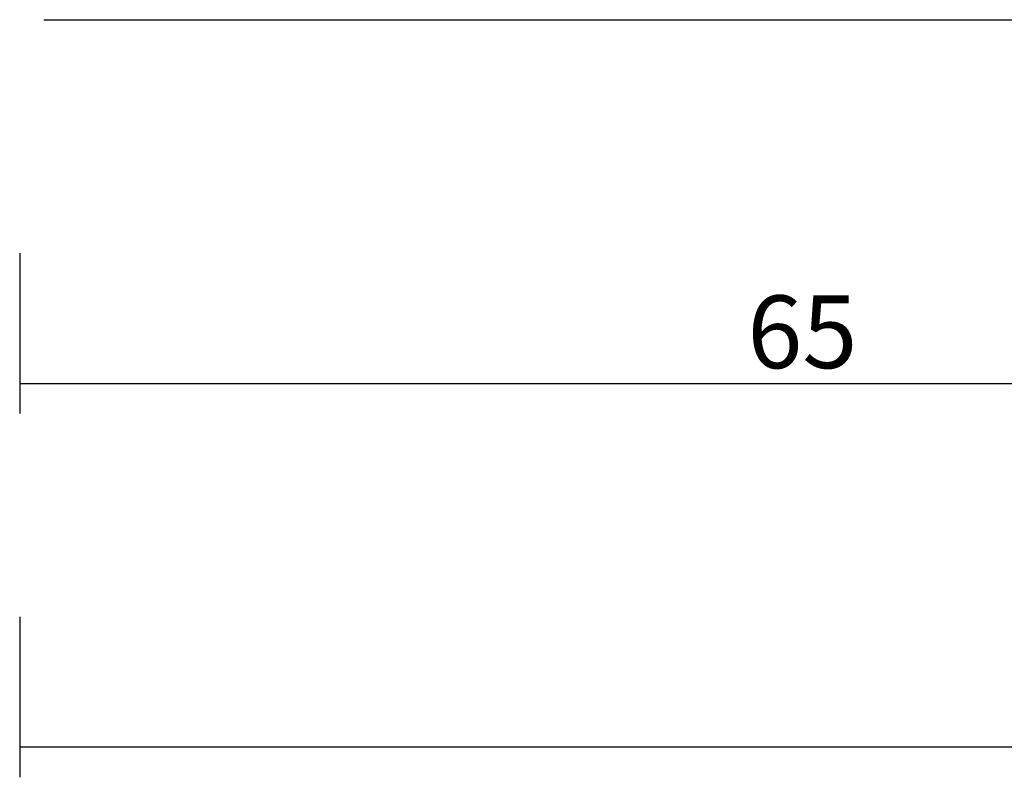
# Model space of a CAD drawing. Units: millimetres. Extents: x -12 to 3059, y -4410 to -50.
# Drawn here: x 0 to 41, y -4103 to -4072 of the extents above; entities that cross this region are included whole.
import ezdxf

# ---------------------------------------------------------------- set-up
doc = ezdxf.new("R2010")
doc.units = ezdxf.units.MM
doc.header["$PDMODE"] = 3
doc.header["$PDSIZE"] = -0.5
doc.layers.add('CrossSectionsDim', color=3, linetype='Continuous')
doc.layers.add('CrossSectionsProfils', color=7, linetype='Continuous')
doc.styles.add('CrossSection', font='simplex.shx', dxfattribs={"height": 3})
doc.dimstyles.new('CrossSection', dxfattribs={"dimtxt": 3, "dimasz": 3, "dimexe": 1.25, "dimexo": 0.625, "dimtad": 1, "dimdec": 1, "dimtxsty": 'CrossSection', "dimblk": 'NONE', "dimcen": 2.5, "dimclrd": 256, "dimclre": 256, "dimadec": 0, "dimazin": 2, "dimtfac": 1, "dimtdec": 4, "dimtofl": 0, "dimtmove": 0, "dimatfit": 3, "dimfxl": 1, "dimtolj": 1, "dimtzin": 0, "dimarcsym": 0})

# ---------------------------------------------------------------- blocks, each defined once
blk = doc.blocks.new('18_11065_X', base_point=(2915.584, 1160.294))
at = {"layer": 'CrossSectionsProfils'}
blk.add_line((2916.584, 1160.294), (2979.184, 1160.294), dxfattribs=at)
blk = doc.blocks.new('*D334')
at = {"layer": 'CrossSectionsDim', "lineweight": -2}
for p, q in [((0, -9.625), (0, -16.25)), ((64.6, -9.625), (64.6, -16.25)), ((0, -15), (64.6, -15))]:
    blk.add_line(p, q, dxfattribs=at)
at = {"layer": 'Defpoints', "color": 0}
for p in [(0, -9), (64.6, -9), (64.6, -15)]:
    blk.add_point(p, dxfattribs=at)
at = {"layer": 'CrossSectionsDim', "color": 0, "insert": (32.3, -12.875), "char_height": 3, "attachment_point": 5, "style": 'CrossSection'}
blk.add_mtext('\\A1;65', dxfattribs=at)
blk = doc.blocks.new('_NONE')
blk = doc.blocks.new('*D336')
at = {"layer": 'CrossSectionsDim', "lineweight": -2}
for p, q in [((0, -24.625), (0, -31.25)), ((2000, -24.625), (2000, -31.25)), ((0, -30), (2000, -30))]:
    blk.add_line(p, q, dxfattribs=at)
at = {"layer": 'Defpoints', "color": 0}
for p in [(0, -24), (2000, -24), (2000, -30)]:
    blk.add_point(p, dxfattribs=at)
at = {"layer": 'CrossSectionsDim', "color": 0, "insert": (1000, -27.875), "char_height": 3, "attachment_point": 5, "style": 'CrossSection'}
blk.add_mtext('\\A1;2000', dxfattribs=at)
blk = doc.blocks.new('*D218')
at = {"layer": 'CrossSectionsDim', "lineweight": -2}
for p, q in [((0, -4081.625), (0, -4088.25)), ((64.6, -4081.625), (64.6, -4088.25)), ((0, -4087), (64.6, -4087))]:
    blk.add_line(p, q, dxfattribs=at)
at = {"layer": 'Defpoints', "color": 0}
for p in [(0, -4081), (64.6, -4081), (64.6, -4087)]:
    blk.add_point(p, dxfattribs=at)
at = {"layer": 'CrossSectionsDim', "color": 0, "insert": (32.3, -4084.875), "char_height": 3, "attachment_point": 5, "style": 'CrossSection'}
blk.add_mtext('\\A1;65', dxfattribs=at)
blk = doc.blocks.new('*D220')
at = {"layer": 'CrossSectionsDim', "lineweight": -2}
for p, q in [((0, -4096.625), (0, -4103.25)), ((2000, -4096.625), (2000, -4103.25)), ((0, -4102), (2000, -4102))]:
    blk.add_line(p, q, dxfattribs=at)
at = {"layer": 'Defpoints', "color": 0}
for p in [(0, -4096), (2000, -4096), (2000, -4102)]:
    blk.add_point(p, dxfattribs=at)
at = {"layer": 'CrossSectionsDim', "color": 0, "insert": (1000, -4099.875), "char_height": 3, "attachment_point": 5, "style": 'CrossSection'}
blk.add_mtext('\\A1;2000', dxfattribs=at)
blk = doc.blocks.new('CS_5HORL1')
at = {"layer": 'CrossSectionsProfils'}
blk.add_blockref('18_11065_X', (0, 0), dxfattribs=at)
at = {"layer": 'CrossSectionsDim'}
for base, p1, p2, text, picture, middle in [((64.6, -15), (0, -9), (64.6, -9), '65', '*D334', (32.3, -15)), ((2000, -30), (0, -24), (2000, -24), '2000', '*D336', (1000, -30))]:
    dim = blk.add_linear_dim(base=base, p1=p1, p2=p2, text=text, dimstyle='CrossSection', override={"dimpost": '<>'}, dxfattribs=at)
    dim.commit()
    dim.dimension.update_dxf_attribs({"geometry": picture, "text_midpoint": middle, "dimtype": 160})

msp = doc.modelspace()

# ---------------------------------------------------------------- block references
msp.add_blockref('CS_5HORL1', (0, -4072))
at = {"layer": 'CrossSectionsProfils'}
msp.add_blockref('18_11065_X', (0, -4072), dxfattribs=at)

# ---------------------------------------------------------------- dimensions: what is measured, and where the dimension line sits
at = {"layer": 'CrossSectionsDim'}
for base, p1, p2, text, picture, middle in [((64.6, -4087), (0, -4081), (64.6, -4081), '65', '*D218', (32.3, -4087)), ((2000, -4102), (0, -4096), (2000, -4096), '2000', '*D220', (1000, -4102))]:
    dim = msp.add_linear_dim(base=base, p1=p1, p2=p2, text=text, dimstyle='CrossSection', override={"dimpost": '<>'}, dxfattribs=at)
    dim.commit()
    dim.dimension.update_dxf_attribs({"geometry": picture, "text_midpoint": middle, "dimtype": 160})

doc.saveas('drawing.dxf')
